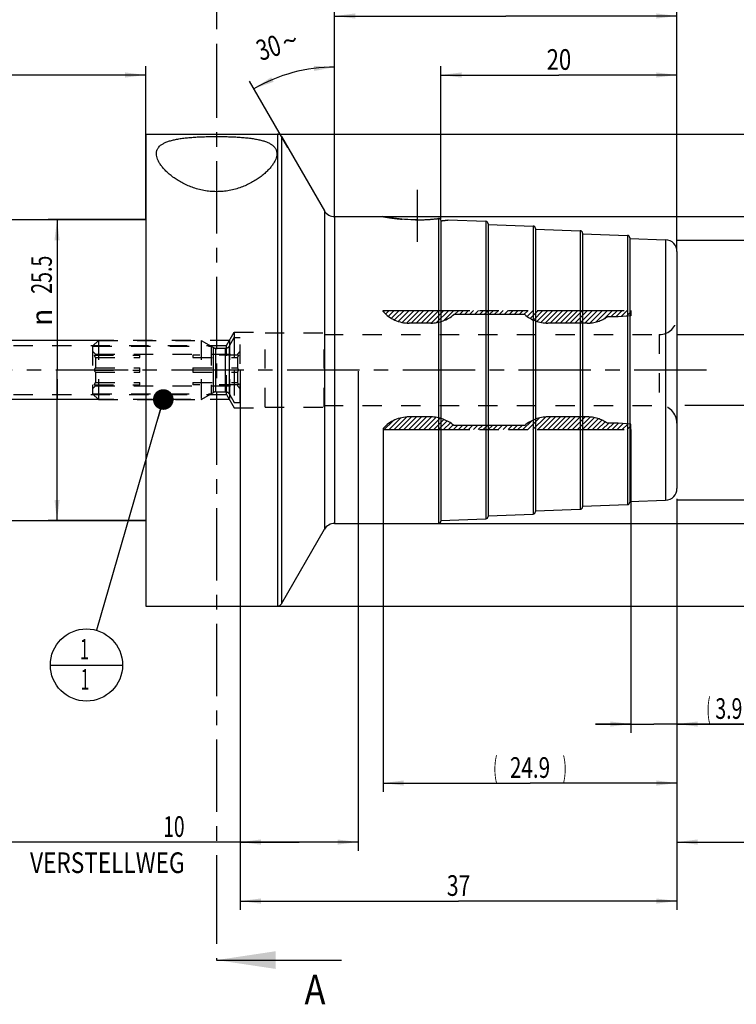
# Model space of a CAD drawing. Units: millimetres. Extents: x 0 to 594, y 0 to 420.
# Drawn here: x 276 to 398, y 112 to 279 of the extents above; entities that cross this region are included whole.
import ezdxf
from ezdxf.enums import TextEntityAlignment as Align

# ---------------------------------------------------------------- set-up
doc = ezdxf.new("R2010")
doc.units = ezdxf.units.MM
doc.header["$LTSCALE"] = 32.67
for name, pattern in [('CENTER', [0.6, 0.375, -0.075, 0.075, -0.075]), ('HIDDEN', [0.2, 0.1, -0.1]), ('PHANTOM', [0.8, 0.45, -0.05, 0.1, -0.05, 0.1, -0.05])]:
    doc.linetypes.add(name, pattern=pattern)
doc.layers.get('0').update_dxf_attribs({"linetype": 'CONTINUOUS'})
for name, color, linetype in [('30250998_AXIS', 7, 'CONTINUOUS'), ('30252539_HP_CL', 7, 'CONTINUOUS'), ('30252539_HP_HL', 7, 'CONTINUOUS'), ('30339289_HL', 7, 'CONTINUOUS'), ('30526630_AXIS', 7, 'CONTINUOUS'), ('30526630_CL', 7, 'CONTINUOUS'), ('30526630_HL', 7, 'CONTINUOUS'), ('388753-000-00-ED1_CL', 7, 'CONTINUOUS'), ('388753-000-00-ED1_HATCH', 7, 'CONTINUOUS'), ('COLLECTION02', 7, 'CONTINUOUS'), ('HLP_AZ', 7, 'CONTINUOUS')]:
    doc.layers.add(name, color=color, linetype=linetype)
doc.styles.get("Standard").update_dxf_attribs({"font": 'TXT.SHX', "width": 0.7})
doc.styles.add('TEXTSTYLE_3', font='gdt', dxfattribs={"width": 0.7})
doc.dimstyles.new('DIMSTYLE_1', dxfattribs={"dimtxt": 3.5, "dimasz": 3.5, "dimexe": 0.18, "dimexo": 0.0625, "dimgap": 0.09, "dimtad": 1, "dimdec": 3, "dimlfac": 0.5, "dimdsep": 46, "dimtxsty": 'STANDARD', "dimblk": '_FILLED', "dimblk1": '_FILLED', "dimblk2": '_FILLED', "dimcen": 0.09, "dimclrt": 2, "dimadec": 0, "dimazin": 0, "dimtp": 0.15, "dimtm": 0.15, "dimtfac": 1, "dimtdec": 3, "dimtofl": 0, "dimtmove": 0, "dimatfit": 3, "dimldrblk": '_FILLED', "dimfxl": 1, "dimtolj": 1, "dimarcsym": 0})
doc.dimstyles.new('DIMSTYLE_2', dxfattribs={"dimtxt": 3.5, "dimasz": 3.5, "dimexe": 0.18, "dimexo": 0.0625, "dimgap": 0.09, "dimtad": 1, "dimdec": 3, "dimlfac": 0.5, "dimdsep": 46, "dimtxsty": 'STANDARD', "dimblk": '_FILLED', "dimblk1": '_FILLED', "dimblk2": '_FILLED', "dimcen": 0.09, "dimclrt": 2, "dimadec": 0, "dimazin": 0, "dimtp": 0.1, "dimtm": 0.1, "dimtfac": 1, "dimtdec": 3, "dimtofl": 0, "dimtmove": 0, "dimatfit": 3, "dimldrblk": '_FILLED', "dimfxl": 1, "dimtolj": 1, "dimarcsym": 0})
doc.dimstyles.new('DIMSTYLE_3', dxfattribs={"dimtxt": 3.5, "dimasz": 3.5, "dimexe": 0.18, "dimexo": 0.0625, "dimgap": 0.09, "dimtad": 1, "dimdec": 3, "dimlfac": 0.5, "dimdsep": 46, "dimtxsty": 'STANDARD', "dimblk": '_FILLED', "dimblk1": '_FILLED', "dimblk2": '_FILLED', "dimcen": 0.09, "dimclrt": 2, "dimadec": 0, "dimazin": 0, "dimtp": 0.05, "dimtm": 0.05, "dimtfac": 1, "dimtdec": 3, "dimtofl": 0, "dimtmove": 0, "dimatfit": 3, "dimldrblk": '_FILLED', "dimfxl": 1, "dimtolj": 1, "dimarcsym": 0})
doc.dimstyles.new('DIMSTYLE_4', dxfattribs={"dimtxt": 3.5, "dimasz": 3.5, "dimexe": 0.18, "dimexo": 0.0625, "dimgap": 0.09, "dimtad": 1, "dimdec": 3, "dimlfac": 0.5, "dimdsep": 46, "dimtxsty": 'STANDARD', "dimblk": '_FILLED', "dimblk1": '_FILLED', "dimblk2": '_FILLED', "dimcen": 0.09, "dimclrt": 2, "dimadec": 0, "dimazin": 0, "dimtp": 0.5, "dimtm": 0.5, "dimtfac": 1, "dimtdec": 3, "dimtofl": 0, "dimtmove": 0, "dimatfit": 3, "dimldrblk": '_FILLED', "dimfxl": 1, "dimtolj": 1, "dimarcsym": 0})
doc.dimstyles.get("Standard").update_dxf_attribs({"dimtxt": 3.5, "dimasz": 3.5, "dimexe": 0.18, "dimexo": 0.0625, "dimgap": 0.09, "dimtad": 1, "dimdec": 3, "dimdsep": 46, "dimtxsty": 'STANDARD', "dimblk": '_FILLED', "dimblk1": '_FILLED', "dimblk2": '_FILLED', "dimcen": 0.09, "dimclrt": 2, "dimadec": 0, "dimazin": 0, "dimtol": 1, "dimtp": 0.005, "dimtm": 0.005, "dimtfac": 1, "dimtdec": 3, "dimtofl": 0, "dimtmove": 0, "dimatfit": 3, "dimldrblk": '_FILLED', "dimfxl": 1, "dimtolj": 1, "dimarcsym": 0})

# ---------------------------------------------------------------- blocks, each defined once
blk = doc.blocks.new('_FILLED')
at = {"color": 0, "linetype": 'BYBLOCK'}
blk.add_solid([(0, 0), (-1, 0.125), (-1, -0.125)], dxfattribs=at)
blk = doc.blocks.new('*D0')
at = {"color": 3, "linetype": 'CONTINUOUS'}
for p, q in [((313.45, 219.13), (313.45, 127.63)), ((387.45, 195.21), (387.45, 127.63)), ((313.45, 129.13), (350.45, 129.13)), ((387.45, 129.13), (350.45, 129.13))]:
    blk.add_line(p, q, dxfattribs=at)
at = {"color": 3, "linetype": 'CONTINUOUS', "xscale": 3.5, "yscale": 3.5, "zscale": 3.5, "rotation": 180}
blk.add_blockref('_FILLED', (313.45, 129.13), dxfattribs=at)
at = {"color": 3, "linetype": 'CONTINUOUS', "xscale": 3.5, "yscale": 3.5, "zscale": 3.5}
blk.add_blockref('_FILLED', (387.45, 129.13), dxfattribs=at)
at = {"color": 2, "linetype": 'CONTINUOUS', "width": 0.75}
blk.add_text('37', height=3.5, dxfattribs=at).set_placement((350.45, 130.01), align=Align.CENTER)
blk = doc.blocks.new('*D1')
at = {"color": 3, "linetype": 'CONTINUOUS'}
for p, q in [((313.45, 219.13), (313.45, 137.63)), ((333.45, 218.96), (333.45, 137.63)), ((323.45, 139.13), (273.1, 139.13)), ((313.45, 139.13), (323.45, 139.13)), ((333.45, 139.13), (323.45, 139.13))]:
    blk.add_line(p, q, dxfattribs=at)
at = {"color": 3, "linetype": 'CONTINUOUS', "xscale": 3.5, "yscale": 3.5, "zscale": 3.5, "rotation": 180}
blk.add_blockref('_FILLED', (313.45, 139.13), dxfattribs=at)
at = {"color": 3, "linetype": 'CONTINUOUS', "xscale": 3.5, "yscale": 3.5, "zscale": 3.5}
blk.add_blockref('_FILLED', (333.45, 139.13), dxfattribs=at)
at = {"color": 2, "linetype": 'CONTINUOUS'}
for s, width, p in [('10', 0.678571, (304.02, 140.01)), ('VERSTELLWEG', 0.80303, (304.02, 133.88))]:
    blk.add_text(s, height=3.5, dxfattribs=dict(at, width=width)).set_placement(p, align=Align.RIGHT)
blk = doc.blocks.new('*D2')
at = {"color": 3, "linetype": 'CONTINUOUS'}
for p, q in [((379.65, 209.03), (379.65, 157.63)), ((387.45, 195.34), (387.45, 157.63)), ((379.65, 159.13), (373.65, 159.13)), ((373.65, 159.13), (383.55, 159.13)), ((402.7, 159.13), (383.55, 159.13)), ((387.45, 159.13), (402.7, 159.13))]:
    blk.add_line(p, q, dxfattribs=at)
at = {"color": 3, "linetype": 'CONTINUOUS', "xscale": 3.5, "yscale": 3.5, "zscale": 3.5}
blk.add_blockref('_FILLED', (379.65, 159.13), dxfattribs=at)
at = {"color": 3, "linetype": 'CONTINUOUS', "xscale": 3.5, "yscale": 3.5, "zscale": 3.5, "rotation": 180}
blk.add_blockref('_FILLED', (387.45, 159.13), dxfattribs=at)
at = {"color": 2, "linetype": 'CONTINUOUS'}
for s, width, p in [('(', 0.428571, (392.45, 160.01)), ('3.9', 0.690476, (393.95, 160.01)), (')', 0.428571, (401.2, 160.01))]:
    blk.add_text(s, height=3.5, dxfattribs=dict(at, width=width)).set_placement(p)
blk = doc.blocks.new('*D3')
at = {"color": 3, "linetype": 'CONTINUOUS'}
for p, q in [((337.65, 209.03), (337.65, 147.63)), ((387.45, 195.14), (387.45, 147.63)), ((337.65, 149.13), (362.55, 149.13)), ((387.45, 149.13), (362.55, 149.13))]:
    blk.add_line(p, q, dxfattribs=at)
at = {"color": 3, "linetype": 'CONTINUOUS', "xscale": 3.5, "yscale": 3.5, "zscale": 3.5, "rotation": 180}
blk.add_blockref('_FILLED', (337.65, 149.13), dxfattribs=at)
at = {"color": 3, "linetype": 'CONTINUOUS', "xscale": 3.5, "yscale": 3.5, "zscale": 3.5}
blk.add_blockref('_FILLED', (387.45, 149.13), dxfattribs=at)
at = {"color": 2, "linetype": 'CONTINUOUS'}
for s, width, p in [('(', 0.428571, (356.68, 150.01)), ('24.9', 0.732143, (362.55, 150.01)), (')', 0.428571, (368.43, 150.01))]:
    blk.add_text(s, height=3.5, dxfattribs=dict(at, width=width)).set_placement(p, align=Align.CENTER)
blk = doc.blocks.new('*D4')
at = {"color": 3, "linetype": 'CONTINUOUS'}
for p, q in [((467.45, 213.13), (467.45, 137.63)), ((387.45, 197.28), (387.45, 137.63)), ((387.45, 139.13), (427.45, 139.13)), ((467.45, 139.13), (427.45, 139.13))]:
    blk.add_line(p, q, dxfattribs=at)
at = {"color": 3, "linetype": 'CONTINUOUS', "xscale": 3.5, "yscale": 3.5, "zscale": 3.5, "rotation": 180}
blk.add_blockref('_FILLED', (387.45, 139.13), dxfattribs=at)
at = {"color": 3, "linetype": 'CONTINUOUS', "xscale": 3.5, "yscale": 3.5, "zscale": 3.5}
blk.add_blockref('_FILLED', (467.45, 139.13), dxfattribs=at)
at = {"color": 2, "linetype": 'CONTINUOUS'}
for s, width, p in [('2.5', 0.690476, (416.2, 140.01)), ('d1', 0.642857, (422.08, 140.01)), ('-50max.', 0.734694, (433.33, 140.01))]:
    blk.add_text(s, height=3.5, dxfattribs=dict(at, width=width)).set_placement(p, align=Align.CENTER)
blk = doc.blocks.new('*D6')
at = {"color": 3, "linetype": 'CONTINUOUS'}
for p, q in [((297.45, 244.63), (280.92, 244.63)), ((282.42, 244.63), (282.42, 219.13)), ((282.42, 193.63), (282.42, 219.13)), ((297.45, 193.63), (280.92, 193.63))]:
    blk.add_line(p, q, dxfattribs=at)
at = {"color": 3, "linetype": 'CONTINUOUS', "xscale": 3.5, "yscale": 3.5, "zscale": 3.5}
for p, rotation in [((282.42, 244.63), 90), ((282.42, 193.63), 270)]:
    blk.add_blockref('_FILLED', p, dxfattribs=dict(at, rotation=rotation))
at = {"color": 2, "linetype": 'CONTINUOUS', "width": 0.696429}
blk.add_text('25.5', height=3.5, rotation=90, dxfattribs=at).set_placement((281.54, 235.28), align=Align.CENTER)
at = {"color": 2, "linetype": 'CONTINUOUS', "style": 'TEXTSTYLE_3'}
blk.add_text('n', height=3.5, rotation=90, dxfattribs=at).set_placement((281.54, 228.07), align=Align.CENTER)
blk = doc.blocks.new('*D7')
at = {"color": 3, "linetype": 'CONTINUOUS'}
for p, q in [((227.45, 244.63), (227.45, 270.63)), ((297.45, 244.63), (297.45, 270.63)), ((227.45, 269.13), (262.45, 269.13)), ((297.45, 269.13), (262.45, 269.13))]:
    blk.add_line(p, q, dxfattribs=at)
at = {"color": 3, "linetype": 'CONTINUOUS', "xscale": 3.5, "yscale": 3.5, "zscale": 3.5, "rotation": 180}
blk.add_blockref('_FILLED', (227.45, 269.13), dxfattribs=at)
at = {"color": 3, "linetype": 'CONTINUOUS', "xscale": 3.5, "yscale": 3.5, "zscale": 3.5}
blk.add_blockref('_FILLED', (297.45, 269.13), dxfattribs=at)
at = {"color": 2, "linetype": 'CONTINUOUS', "width": 0.714286}
blk.add_text('35', height=3.5, dxfattribs=at).set_placement((262.45, 270.01), align=Align.CENTER)
blk = doc.blocks.new('*D8')
at = {"color": 3, "linetype": 'CONTINUOUS'}
for p, q in [((227.45, 219.13), (227.45, 300.63)), ((387.45, 243.25), (387.45, 300.63)), ((227.45, 299.13), (307.45, 299.13)), ((387.45, 299.13), (307.45, 299.13))]:
    blk.add_line(p, q, dxfattribs=at)
at = {"color": 3, "linetype": 'CONTINUOUS', "xscale": 3.5, "yscale": 3.5, "zscale": 3.5, "rotation": 180}
blk.add_blockref('_FILLED', (227.45, 299.13), dxfattribs=at)
at = {"color": 3, "linetype": 'CONTINUOUS', "xscale": 3.5, "yscale": 3.5, "zscale": 3.5}
blk.add_blockref('_FILLED', (387.45, 299.13), dxfattribs=at)
at = {"color": 2, "linetype": 'CONTINUOUS', "width": 0.785714}
blk.add_text('80', height=3.5, dxfattribs=at).set_placement((301.06, 300.01), align=Align.CENTER)
blk = doc.blocks.new('*D9')
at = {"color": 3, "linetype": 'CONTINUOUS'}
for p, q in [((347.45, 244.73), (347.45, 270.63)), ((387.45, 239.2), (387.45, 270.63)), ((347.45, 269.13), (367.45, 269.13)), ((387.45, 269.13), (367.45, 269.13))]:
    blk.add_line(p, q, dxfattribs=at)
at = {"color": 3, "linetype": 'CONTINUOUS', "xscale": 3.5, "yscale": 3.5, "zscale": 3.5, "rotation": 180}
blk.add_blockref('_FILLED', (347.45, 269.13), dxfattribs=at)
at = {"color": 3, "linetype": 'CONTINUOUS', "xscale": 3.5, "yscale": 3.5, "zscale": 3.5}
blk.add_blockref('_FILLED', (387.45, 269.13), dxfattribs=at)
at = {"color": 2, "linetype": 'CONTINUOUS', "width": 0.785714}
blk.add_text('20', height=3.5, dxfattribs=at).set_placement((367.45, 270.01), align=Align.CENTER)
blk = doc.blocks.new('*D10')
at = {"color": 3, "linetype": 'CONTINUOUS'}
for p, q in [((387.45, 241.13), (488.95, 241.13)), ((487.45, 241.13), (487.45, 219.13)), ((487.45, 197.13), (487.45, 219.13)), ((387.45, 197.13), (488.95, 197.13))]:
    blk.add_line(p, q, dxfattribs=at)
at = {"color": 3, "linetype": 'CONTINUOUS', "xscale": 3.5, "yscale": 3.5, "zscale": 3.5}
for p, rotation in [((487.45, 241.13), 90), ((487.45, 197.13), 270)]:
    blk.add_blockref('_FILLED', p, dxfattribs=dict(at, rotation=rotation))
at = {"color": 2, "linetype": 'CONTINUOUS', "width": 0.785714}
blk.add_text('22', height=3.5, rotation=90, dxfattribs=at).set_placement((486.58, 221.46), align=Align.CENTER)
at = {"color": 2, "linetype": 'CONTINUOUS', "style": 'TEXTSTYLE_3'}
blk.add_text('n', height=3.5, rotation=90, dxfattribs=at).set_placement((486.58, 216.38), align=Align.CENTER)
blk = doc.blocks.new('*D11')
at = {"color": 3, "linetype": 'CONTINUOUS'}
for p, q in [((329.45, 245.2), (329.45, 271.97)), ((321.54, 256.84), (315.03, 268.11))]:
    blk.add_line(p, q, dxfattribs=at)
for start, end in [(90, 105), (105, 120)]:
    blk.add_arc((329.45, 243.13), 27.34, start, end, dxfattribs=at)
for points in [[(325.99, 269.81), (329.45, 270.47), (325.93, 270.69)], [(318.72, 268.76), (315.78, 266.81), (319.11, 267.97)]]:
    blk.add_solid(points, dxfattribs=at)
at = {"color": 2, "linetype": 'CONTINUOUS', "width": 0.75}
blk.add_text('30', height=3.5, rotation=18.0292, dxfattribs=at).set_placement((318.8, 272.1), align=Align.CENTER)
at = {"color": 2, "linetype": 'CONTINUOUS', "style": 'TEXTSTYLE_3'}
blk.add_text('~', height=3.5, rotation=18.0292, dxfattribs=at).set_placement((322.4, 273.27), align=Align.CENTER)
blk = doc.blocks.new('*D12')
at = {"color": 3, "linetype": 'CONTINUOUS'}
for p, q in [((337.85, 245.13), (498.95, 245.13)), ((497.45, 245.13), (497.45, 219.13)), ((497.45, 193.13), (497.45, 219.13)), ((329.45, 193.13), (498.95, 193.13))]:
    blk.add_line(p, q, dxfattribs=at)
at = {"color": 3, "linetype": 'CONTINUOUS', "xscale": 3.5, "yscale": 3.5, "zscale": 3.5}
for p, rotation in [((497.45, 245.13), 90), ((497.45, 193.13), 270)]:
    blk.add_blockref('_FILLED', p, dxfattribs=dict(at, rotation=rotation))
at = {"color": 2, "linetype": 'CONTINUOUS', "width": 0.785714}
blk.add_text('26', height=3.5, rotation=90, dxfattribs=at).set_placement((496.58, 221.46), align=Align.CENTER)
at = {"color": 2, "linetype": 'CONTINUOUS', "style": 'TEXTSTYLE_3'}
blk.add_text('n', height=3.5, rotation=90, dxfattribs=at).set_placement((496.58, 216.38), align=Align.CENTER)
blk = doc.blocks.new('*D13')
at = {"color": 3, "linetype": 'CONTINUOUS'}
for p, q in [((319.9, 259.13), (508.95, 259.13)), ((507.45, 259.13), (507.45, 219.13)), ((507.45, 179.13), (507.45, 219.13)), ((319.75, 179.13), (508.95, 179.13))]:
    blk.add_line(p, q, dxfattribs=at)
at = {"color": 3, "linetype": 'CONTINUOUS', "xscale": 3.5, "yscale": 3.5, "zscale": 3.5}
for p, rotation in [((507.45, 259.13), 90), ((507.45, 179.13), 270)]:
    blk.add_blockref('_FILLED', p, dxfattribs=dict(at, rotation=rotation))
at = {"color": 2, "linetype": 'CONTINUOUS', "width": 0.785714}
blk.add_text('40', height=3.5, rotation=90, dxfattribs=at).set_placement((506.58, 221.46), align=Align.CENTER)
at = {"color": 2, "linetype": 'CONTINUOUS', "style": 'TEXTSTYLE_3'}
blk.add_text('n', height=3.5, rotation=90, dxfattribs=at).set_placement((506.58, 216.38), align=Align.CENTER)
blk = doc.blocks.new('*D14')
at = {"color": 3, "linetype": 'CONTINUOUS'}
for p, q in [((329.45, 245.13), (329.45, 280.63)), ((387.45, 245.13), (387.45, 280.63)), ((329.45, 279.13), (358.45, 279.13)), ((387.45, 279.13), (358.45, 279.13))]:
    blk.add_line(p, q, dxfattribs=at)
at = {"color": 3, "linetype": 'CONTINUOUS', "xscale": 3.5, "yscale": 3.5, "zscale": 3.5, "rotation": 180}
blk.add_blockref('_FILLED', (329.45, 279.13), dxfattribs=at)
at = {"color": 3, "linetype": 'CONTINUOUS', "xscale": 3.5, "yscale": 3.5, "zscale": 3.5}
blk.add_blockref('_FILLED', (387.45, 279.13), dxfattribs=at)
at = {"color": 2, "linetype": 'CONTINUOUS', "width": 0.785714}
blk.add_text('29', height=3.5, dxfattribs=at).set_placement((358.45, 280.01), align=Align.CENTER)
blk = doc.blocks.new('*D15')
at = {"color": 3, "linetype": 'CONTINUOUS'}
for p, q in [((185.65, 224.13), (185.65, 230.13)), ((185.65, 230.13), (185.65, 219.13)), ((289.7, 224.13), (184.15, 224.13)), ((185.65, 208.13), (185.65, 219.13)), ((289.63, 214.13), (184.15, 214.13)), ((185.65, 214.13), (185.65, 208.13))]:
    blk.add_line(p, q, dxfattribs=at)
at = {"color": 3, "linetype": 'CONTINUOUS', "xscale": 3.5, "yscale": 3.5, "zscale": 3.5}
for p, rotation in [((185.65, 224.13), 270), ((185.65, 214.13), 90)]:
    blk.add_blockref('_FILLED', p, dxfattribs=dict(at, rotation=rotation))
at = {"color": 2, "linetype": 'CONTINUOUS'}
for s, width, p in [('5', 0.714286, (184.78, 220.63)), ('M', 0.857143, (184.78, 217.88))]:
    blk.add_text(s, height=3.5, rotation=90, dxfattribs=dict(at, width=width)).set_placement(p, align=Align.CENTER)
blk = doc.blocks.new('BOMBALLOON_BL7', base_point=(287.4, 169.13))
at = {"layer": '388753-000-00-ED1_CL', "color": 3, "linetype": 'CONTINUOUS'}
blk.add_line((281.28, 169.13), (293.53, 169.13), dxfattribs=at)
blk.add_circle((287.4, 169.13), 6.12, dxfattribs=at)
at = {"layer": '388753-000-00-ED1_CL', "color": 2, "linetype": 'CONTINUOUS', "width": 0.571429}
for p in [(286.3, 170.07), (286.4, 164.96)]:
    blk.add_text('1', height=3.5, dxfattribs=at).set_placement(p)
blk = doc.blocks.new('HATCHING_BL2', base_point=(320.9, 204.18))
at = {"layer": '388753-000-00-ED1_HATCH', "color": 7, "linetype": 'CENTER'}
for p, q in [((309.45, 289.13), (309.45, 274.13)), ((309.45, 134.13), (309.45, 119.13))]:
    blk.add_line(p, q, dxfattribs=at)
at = {"layer": '388753-000-00-ED1_HATCH', "color": 9, "linetype": 'CENTER'}
blk.add_line((309.45, 274.13), (309.45, 134.13), dxfattribs=at)
at = {"layer": '388753-000-00-ED1_HATCH', "color": 7, "linetype": 'CONTINUOUS'}
blk.add_line((309.45, 119.13), (330.6, 119.13), dxfattribs=at)
blk.add_solid([(309.45, 119.13), (319.45, 120.63), (319.45, 117.63)], dxfattribs=at)
at = {"layer": '388753-000-00-ED1_HATCH', "color": 7, "linetype": 'CONTINUOUS', "width": 0.857143}
blk.add_text('A', height=5, dxfattribs=at).set_placement((324.35, 111.63))

msp = doc.modelspace()

# ---------------------------------------------------------------- linework, layer by layer
at = {"layer": '30250998_AXIS', "color": 3, "linetype": 'CENTER'}
msp.add_line((392.4523, 219.1314), (190.6523, 219.1314), dxfattribs=at)
at = {"layer": '30252539_HP_CL', "color": 9, "linetype": 'CONTINUOUS'}
for p, q in [((308.9183, 215.3242), (308.9183, 222.9385)), ((309.3183, 215.4314), (309.3183, 222.8314)), ((310.9511, 215.4314), (310.9511, 222.8314)), ((311.644, 215.0314), (311.644, 223.2314))]:
    msp.add_line(p, q, dxfattribs=at)
at = {"layer": '30252539_HP_HL', "color": 6, "linetype": 'HIDDEN'}
for p, q in [((288.4523, 223.1514), (289.4323, 224.1314)), ((289.4323, 224.1314), (289.4323, 214.1314)), ((289.4323, 224.1314), (306.8523, 224.1314)), ((306.8523, 224.1314), (306.8523, 214.1314)), ((306.8523, 224.1314), (308.9183, 222.9385)), ((311.644, 223.2314), (312.4523, 224.6314)), ((312.4523, 224.6314), (312.4523, 213.6314)), ((312.4523, 224.6314), (313.4523, 224.6314)), ((313.4523, 213.6314), (313.4523, 224.6313)), ((288.4523, 223.1514), (288.4523, 215.1114)), ((288.4523, 223.1514), (308.5497, 223.1514)), ((288.4523, 222.3014), (288.9223, 221.8314)), ((308.5497, 223.1514), (308.5497, 215.1114)), ((309.3183, 222.8314), (310.9511, 222.8314)), ((313.4523, 222.3014), (312.9823, 221.8314)), ((288.7355, 221.6314), (296.4523, 221.6314)), ((288.9223, 221.8314), (288.9223, 221.6314)), ((288.9223, 221.8314), (312.9823, 221.8314)), ((288.9223, 221.2645), (288.9223, 219.4982)), ((288.9223, 221.2645), (296.4523, 221.2645)), ((296.4523, 221.2645), (296.4523, 221.6314)), ((305.4523, 221.6314), (305.4523, 221.2645)), ((313.169, 221.6314), (305.4523, 221.6314)), ((305.4523, 221.2645), (312.9823, 221.2645)), ((312.9823, 221.8314), (312.9823, 221.6314)), ((312.9823, 221.2645), (312.9823, 219.4982)), ((288.7355, 219.1314), (296.4523, 219.1314)), ((288.9223, 219.4982), (296.4523, 219.4982)), ((288.9223, 218.7645), (288.9223, 216.9982)), ((288.9223, 218.7645), (296.4523, 218.7645)), ((296.4523, 218.7645), (296.4523, 219.4982)), ((305.4523, 219.4982), (305.4523, 218.7645)), ((305.4523, 219.4982), (312.9823, 219.4982)), ((313.169, 219.1314), (305.4523, 219.1314)), ((305.4523, 218.7645), (312.9823, 218.7645)), ((312.9823, 218.7645), (312.9823, 216.9982)), ((288.9223, 216.9982), (296.4523, 216.9982)), ((296.4523, 216.6314), (296.4523, 216.9982)), ((305.4523, 216.9982), (305.4523, 216.6314)), ((305.4523, 216.9982), (312.9823, 216.9982)), ((288.4523, 215.9614), (288.9223, 216.4314)), ((288.7355, 216.6314), (296.4523, 216.6314)), ((288.9223, 216.6314), (288.9223, 216.4314)), ((288.9223, 216.4314), (312.9823, 216.4314)), ((313.169, 216.6314), (305.4523, 216.6314)), ((306.8523, 214.1314), (308.9183, 215.3242)), ((309.3183, 215.4314), (310.9511, 215.4314)), ((312.9823, 216.6314), (312.9823, 216.4314)), ((313.4523, 215.9614), (312.9823, 216.4314)), ((288.4523, 215.1114), (289.4323, 214.1314)), ((288.4523, 215.1114), (308.5497, 215.1114)), ((289.4323, 214.1314), (306.8523, 214.1314)), ((311.644, 215.0314), (312.4523, 213.6314)), ((312.4523, 213.6314), (313.4523, 213.6314))]:
    msp.add_line(p, q, dxfattribs=at)
for centre, start, end in [((309.3183, 223.6314), 240, 270), ((310.9511, 223.6314), 270, 330), ((309.3183, 214.6314), 90, 120), ((310.9511, 214.6314), 30, 90)]:
    msp.add_arc(centre, 0.8, start, end, dxfattribs=at)
for points, knots in [([(288.9223, 221.2645), (288.9086, 221.2959), (288.8516, 221.4207), (288.787, 221.5421), (288.7355, 221.6314)], [0, 0, 0, 0, 0.24890234, 1, 1, 1, 1]), ([(313.169, 221.6314), (313.1518, 221.6015), (313.0845, 221.4819), (313.0233, 221.3588), (312.9823, 221.2645)], [0, 0, 0, 0, 0.25114559, 1, 1, 1, 1]), ([(288.7355, 219.1314), (288.7527, 219.1612), (288.82, 219.2809), (288.8812, 219.404), (288.9223, 219.4982)], [0, 0, 0, 0, 0.2511456, 1, 1, 1, 1]), ([(288.9223, 218.7645), (288.9086, 218.7959), (288.8516, 218.9207), (288.787, 219.0421), (288.7355, 219.1314)], [0, 0, 0, 0, 0.24890233, 1, 1, 1, 1]), ([(312.9823, 219.4982), (312.9959, 219.4669), (313.0529, 219.342), (313.1175, 219.2206), (313.169, 219.1314)], [0, 0, 0, 0, 0.24890233, 1, 1, 1, 1]), ([(313.169, 219.1314), (313.1518, 219.1015), (313.0845, 218.9819), (313.0233, 218.8588), (312.9823, 218.7645)], [0, 0, 0, 0, 0.2511456, 1, 1, 1, 1]), ([(288.7355, 216.6314), (288.7527, 216.6612), (288.82, 216.7809), (288.8812, 216.904), (288.9223, 216.9982)], [0, 0, 0, 0, 0.25114559, 1, 1, 1, 1]), ([(312.9823, 216.9982), (312.9959, 216.9669), (313.0529, 216.842), (313.1175, 216.7206), (313.169, 216.6314)], [0, 0, 0, 0, 0.24890234, 1, 1, 1, 1])]:
    msp.add_open_spline(points, degree=3, knots=knots, dxfattribs=at)
at = {"layer": '30339289_HL', "color": 6, "linetype": 'HIDDEN'}
for p, q in [((337.6604, 229.0231), (337.8666, 229.2294)), ((338.0857, 228.6085), (338.7066, 229.2294)), ((338.5506, 228.2333), (339.5467, 229.2294)), ((339.056, 227.8987), (340.3867, 229.2294)), ((339.6133, 227.6159), (341.2268, 229.2294)), ((340.2176, 227.3802), (342.0668, 229.2294)), ((340.8832, 227.2057), (342.9068, 229.2294)), ((341.6171, 227.0996), (343.7469, 229.2294)), ((342.4389, 227.0814), (344.5869, 229.2294)), ((343.279, 227.0814), (345.427, 229.2294)), ((344.119, 227.0814), (346.267, 229.2294)), ((344.9591, 227.0814), (347.1071, 229.2294)), ((345.8012, 227.0835), (347.9471, 229.2294)), ((346.7234, 227.1657), (348.7871, 229.2294)), ((347.872, 227.4742), (349.6272, 229.2294)), ((349.7692, 228.5314), (350.4672, 229.2294)), ((350.6093, 228.5314), (351.3073, 229.2294)), ((351.4493, 228.5314), (352.1473, 229.2294)), ((352.2894, 228.5314), (352.9874, 229.2294)), ((353.1294, 228.5314), (353.8274, 229.2294)), ((353.9694, 228.5314), (354.6674, 229.2294)), ((354.8095, 228.5314), (355.5075, 229.2294)), ((355.6495, 228.5314), (356.3475, 229.2294)), ((356.4896, 228.5314), (357.1876, 229.2294)), ((357.3296, 228.5314), (358.0276, 229.2294)), ((358.1697, 228.5314), (358.8677, 229.2294)), ((359.0097, 228.5314), (359.7077, 229.2294)), ((359.8497, 228.5314), (360.5477, 229.2294)), ((360.6898, 228.5314), (361.3878, 229.2294)), ((361.5298, 228.5314), (362.2278, 229.2294)), ((362.0553, 228.2168), (363.0679, 229.2294)), ((362.5662, 227.8877), (363.9079, 229.2294)), ((363.121, 227.6024), (364.748, 229.2294)), ((363.7305, 227.3719), (365.588, 229.2294)), ((364.3973, 227.1986), (366.428, 229.2294)), ((365.1355, 227.0967), (367.2681, 229.2294)), ((365.9601, 227.0814), (368.1081, 229.2294)), ((366.8002, 227.0814), (368.9482, 229.2294)), ((367.6402, 227.0814), (369.7882, 229.2294)), ((368.4803, 227.0814), (370.6283, 229.2294)), ((369.3203, 227.0814), (371.4683, 229.2294)), ((370.1603, 227.0814), (372.3083, 229.2294)), ((371.0004, 227.0814), (373.1484, 229.2294)), ((371.8404, 227.0814), (373.9884, 229.2294)), ((372.6974, 227.0983), (374.8285, 229.2294)), ((373.6983, 227.2592), (375.6685, 229.2294)), ((375.0516, 227.7724), (376.5086, 229.2294)), ((376.2506, 228.1314), (377.3486, 229.2294)), ((377.0906, 228.1314), (378.1886, 229.2294)), ((377.9771, 228.1778), (379.0287, 229.2294)), ((378.902, 228.2626), (379.6523, 229.0129)), ((317.6523, 212.8314), (317.6523, 225.4314)), ((317.6523, 225.4314), (327.6523, 225.4314)), ((327.6523, 212.8314), (327.6523, 225.4314)), ((327.6523, 225.1314), (384.4523, 225.1314)), ((384.4523, 225.1314), (384.4523, 213.1314)), ((317.6523, 212.8314), (327.6523, 212.8314)), ((327.6523, 213.1314), (384.4523, 213.1314)), ((337.8316, 209.0334), (339.2841, 210.4858)), ((338.6717, 209.0334), (340.6421, 211.0039)), ((339.5117, 209.0334), (341.6433, 211.1649)), ((340.3517, 209.0334), (342.4997, 211.1814)), ((341.1918, 209.0334), (343.3398, 211.1814)), ((342.0318, 209.0334), (344.1798, 211.1814)), ((342.8719, 209.0334), (345.0199, 211.1814)), ((343.7119, 209.0334), (345.8558, 211.1773)), ((344.552, 209.0334), (346.6321, 211.1135)), ((345.392, 209.0334), (347.3245, 210.9658)), ((346.232, 209.0334), (347.9536, 210.755)), ((347.0721, 209.0334), (348.5299, 210.4912)), ((361.3528, 209.0334), (362.8464, 210.5269)), ((362.1929, 209.0334), (364.1747, 211.0152)), ((363.0329, 209.0334), (365.1668, 211.1673)), ((363.8729, 209.0334), (366.0209, 211.1814)), ((364.713, 209.0334), (366.861, 211.1814)), ((365.553, 209.0334), (367.701, 211.1814)), ((366.3931, 209.0334), (368.5411, 211.1814)), ((367.2331, 209.0334), (369.3811, 211.1814)), ((368.0732, 209.0334), (370.2212, 211.1814)), ((368.9132, 209.0334), (371.0612, 211.1814)), ((369.7532, 209.0334), (371.9012, 211.1814)), ((370.5933, 209.0334), (372.7219, 211.162)), ((371.4333, 209.0334), (373.4602, 211.0602)), ((372.2734, 209.0334), (374.1226, 210.8826)), ((373.1134, 209.0334), (374.7278, 210.6477)), ((373.9535, 209.0334), (375.2835, 210.3635)), ((347.9121, 209.0334), (349.0571, 210.1783)), ((348.7522, 209.0334), (349.54, 209.8212)), ((349.5922, 209.0334), (350.2902, 209.7314)), ((350.4323, 209.0334), (351.1303, 209.7314)), ((351.2723, 209.0334), (351.9703, 209.7314)), ((352.1123, 209.0334), (352.8103, 209.7314)), ((352.9524, 209.0334), (353.6504, 209.7314)), ((353.7924, 209.0334), (354.4904, 209.7314)), ((354.6325, 209.0334), (355.3305, 209.7314)), ((355.4725, 209.0334), (356.1705, 209.7314)), ((356.3126, 209.0334), (357.0106, 209.7314)), ((357.1526, 209.0334), (357.8506, 209.7314)), ((357.9926, 209.0334), (358.6906, 209.7314)), ((358.8327, 209.0334), (359.5307, 209.7314)), ((359.6727, 209.0334), (360.3707, 209.7314)), ((360.5128, 209.0334), (361.2108, 209.7314)), ((374.7935, 209.0334), (375.8915, 210.1314)), ((375.6335, 209.0334), (376.7315, 210.1314)), ((376.4736, 209.0334), (377.5631, 210.1229)), ((377.3136, 209.0334), (378.3326, 210.0523)), ((378.1537, 209.0334), (379.1021, 209.9818)), ((378.9937, 209.0334), (379.6523, 209.6919))]:
    msp.add_line(p, q, dxfattribs=at)
for centre, start, end in [((384.4523, 228.1314), 270, 360), ((384.4523, 210.1314), 0, 90)]:
    msp.add_arc(centre, 3, start, end, dxfattribs=at)
at = {"layer": '30526630_AXIS', "color": 3, "linetype": 'CENTER'}
msp.add_line((343.4523, 249.6828), (343.4523, 240.853), dxfattribs=at)
at = {"layer": '30526630_CL', "color": 7, "linetype": 'CONTINUOUS'}
for p, q in [((297.4523, 259.1314), (297.4523, 179.1314)), ((297.4523, 259.1314), (319.7528, 259.1314)), ((320.4456, 258.7314), (327.7202, 246.1314)), ((267.3523, 244.6314), (297.4523, 244.6314)), ((329.4523, 245.1314), (337.6331, 245.1314)), ((347.4523, 244.5144), (347.4523, 193.5314)), ((348.7101, 244.5701), (355.0671, 244.334)), ((355.4523, 243.9343), (355.4523, 194.3285)), ((355.4523, 243.8197), (363.0671, 243.5369)), ((363.4523, 243.1372), (363.4523, 195.1255)), ((363.4523, 243.0226), (371.0671, 242.7398)), ((371.4523, 242.3401), (371.4523, 195.9226)), ((371.4523, 242.2255), (379.0671, 241.9428)), ((379.4523, 241.543), (379.4523, 196.7197)), ((379.4523, 241.4285), (385.5265, 241.2029)), ((387.4523, 239.2043), (387.4523, 199.0585)), ((379.4523, 196.8343), (385.5265, 197.0599)), ((363.4523, 195.2401), (371.0671, 195.5229)), ((371.4523, 196.0372), (379.0671, 196.32)), ((267.3523, 193.6314), (297.4523, 193.6314)), ((347.4523, 193.6459), (355.0671, 193.9287)), ((355.4523, 194.443), (363.0671, 194.7258)), ((320.4456, 179.5314), (327.7202, 192.1314)), ((329.4523, 193.1314), (347.0523, 193.1314)), ((297.4523, 179.1314), (319.7528, 179.1314))]:
    msp.add_line(p, q, dxfattribs=at)
at = {"layer": '30526630_CL', "color": 9, "linetype": 'CONTINUOUS'}
for p, q in [((319.7528, 259.1314), (319.7528, 179.1314)), ((320.4456, 258.7314), (320.4456, 179.5314)), ((327.7202, 246.1314), (327.7202, 192.1314)), ((329.4523, 245.1314), (329.4523, 193.1314)), ((347.0523, 244.7995), (347.0523, 193.1314)), ((355.0671, 244.334), (355.0671, 193.9287)), ((363.0671, 243.5369), (363.0671, 194.7258)), ((371.0671, 242.7398), (371.0671, 195.5229)), ((379.0671, 241.9428), (379.0671, 196.32)), ((385.5265, 241.2029), (385.5265, 197.0599))]:
    msp.add_line(p, q, dxfattribs=at)
at = {"layer": '30526630_CL', "color": 7, "linetype": 'CONTINUOUS'}
for centre, radius, start, end in [((319.7528, 258.3314), 0.8, 30, 90), ((329.4523, 247.1314), 2, 210, 270), ((343.4375, 275.8947), 31.3046, 270.027042, 276.630791), ((344.2139, 276.5639), 32.3082, 275.752548, 277.999526), ((355.0523, 243.9343), 0.4, 0, 87.873268), ((363.0523, 243.1372), 0.4, 0, 87.873268), ((371.0523, 242.3401), 0.4, 0, 87.873268), ((379.0523, 241.543), 0.4, 0, 87.873268), ((385.4523, 239.2043), 2, 0, 87.873268), ((385.4523, 199.0585), 2, 272.126732, 360), ((371.0523, 195.9226), 0.4, 272.126732, 360), ((379.0523, 196.7197), 0.4, 272.126732, 360), ((355.0523, 194.3285), 0.4, 272.126732, 360), ((363.0523, 195.1255), 0.4, 272.126732, 360), ((329.4523, 191.1314), 2, 90, 150), ((347.0523, 193.5314), 0.4, 270, 360), ((319.7528, 179.9314), 0.8, 270, 330)]:
    msp.add_arc(centre, radius, start, end, dxfattribs=at)
for points, knots in [([(299.2523, 255.792), (299.2523, 255.8594), (299.2592, 255.9932), (299.2921, 256.1901), (299.3476, 256.3803), (299.4261, 256.5633), (299.5276, 256.7388), (299.6972, 256.967), (299.9739, 257.2332), (300.3887, 257.5098), (300.8908, 257.7521), (301.477, 257.9614), (302.1429, 258.1397), (302.883, 258.2889), (303.6904, 258.4113), (304.5569, 258.5094), (305.474, 258.5856), (306.4321, 258.6421), (307.4214, 258.681), (308.4315, 258.7037), (309.4523, 258.7111), (310.473, 258.7037), (311.4831, 258.681), (312.4724, 258.6421), (313.4305, 258.5856), (314.3476, 258.5094), (315.2141, 258.4113), (316.0215, 258.2889), (316.7616, 258.1397), (317.4275, 257.9614), (318.0137, 257.7521), (318.5158, 257.5098), (318.9306, 257.2332), (319.2073, 256.967), (319.3769, 256.7388), (319.4784, 256.5633), (319.5569, 256.3803), (319.6124, 256.1901), (319.6453, 255.9932), (319.6523, 255.8594), (319.6523, 255.792)], [0, 0, 0, 0, 0.00889924, 0.01762505, 0.0262796, 0.03497594, 0.04383044, 0.05295751, 0.07242212, 0.0941036, 0.11847371, 0.14578315, 0.17609933, 0.20934483, 0.24533111, 0.28378526, 0.32437186, 0.3667099, 0.41038618, 0.45496567, 0.5, 0.54503433, 0.58961383, 0.63329011, 0.67562814, 0.71621474, 0.75466889, 0.79065517, 0.82390067, 0.85421685, 0.8815263, 0.9058964, 0.92757788, 0.94704249, 0.95616956, 0.96502406, 0.9737204, 0.98237495, 0.99110076, 1, 1, 1, 1]), ([(319.6523, 255.792), (319.6523, 255.6416), (319.6154, 255.3265), (319.4676, 254.8516), (319.2309, 254.3604), (318.9092, 253.8569), (318.5061, 253.3453), (318.0243, 252.8308), (317.4662, 252.3195), (316.8337, 251.8178), (316.1284, 251.3337), (315.0694, 250.7094), (313.8941, 250.1783), (312.6219, 249.772), (311.5977, 249.5369), (310.5352, 249.3899), (309.4523, 249.3398), (308.3693, 249.3899), (307.3068, 249.5369), (306.2826, 249.772), (305.0104, 250.1783), (303.8351, 250.7094), (302.7761, 251.3337), (302.0708, 251.8178), (301.4383, 252.3195), (300.8802, 252.8308), (300.3984, 253.3453), (299.9953, 253.8569), (299.6737, 254.3604), (299.4369, 254.8516), (299.2891, 255.3265), (299.2523, 255.6416), (299.2523, 255.792)], [0, 0, 0, 0, 0.01745405, 0.03651146, 0.05749719, 0.08055962, 0.10573564, 0.13299784, 0.16228501, 0.19352045, 0.22662118, 0.26150012, 0.33613521, 0.37566696, 0.4163792, 0.45795819, 0.5, 0.54204181, 0.5836208, 0.62433304, 0.66386479, 0.73849988, 0.77337882, 0.80647955, 0.83771499, 0.86700216, 0.89426436, 0.91944038, 0.94250281, 0.96348854, 0.98254595, 1, 1, 1, 1]), ([(343.4523, 244.5901), (342.7386, 244.5901), (341.3977, 244.637), (339.6199, 244.8139), (338.3963, 244.9961), (337.7953, 245.1017), (337.6331, 245.1314)], [0, 0, 0, 0, 0.36590003, 0.68720253, 0.91544464, 1, 1, 1, 1]), ([(347.4523, 244.5144), (347.4523, 244.5356), (347.4475, 244.577), (347.4263, 244.6346), (347.3931, 244.6852), (347.3313, 244.7452), (347.2164, 244.8002), (347.11, 244.8061), (347.0523, 244.7995)], [0, 0, 0, 0, 0.11481531, 0.22279587, 0.32952886, 0.43959827, 0.68566404, 1, 1, 1, 1])]:
    msp.add_open_spline(points, degree=3, knots=knots, dxfattribs=at)
at = {"layer": '30526630_HL', "color": 6, "linetype": 'HIDDEN'}
for p, q in [((337.6331, 245.1314), (337.6349, 245.1311)), ((347.6902, 244.4432), (347.7034, 244.4446)), ((337.6523, 229.0214), (337.8601, 229.1414)), ((311.144, 223.2654), (312.4523, 225.5314)), ((312.4523, 225.5314), (312.4523, 212.7314)), ((312.4523, 225.5314), (317.6523, 225.5314)), ((282.4523, 224.1314), (282.4523, 214.1314)), ((311.644, 224.1314), (282.4523, 224.1314)), ((311.644, 224.1314), (311.644, 214.1314)), ((255.4523, 223.2654), (311.144, 223.2654)), ((311.144, 214.9974), (311.144, 223.2654)), ((255.4523, 214.9974), (311.144, 214.9974)), ((311.644, 214.1314), (282.4523, 214.1314)), ((311.144, 214.9974), (312.4523, 212.7314)), ((312.4523, 212.7314), (317.6523, 212.7314)), ((337.6523, 209.2414), (337.8601, 209.1214))]:
    msp.add_line(p, q, dxfattribs=at)
for centre, radius, start, end in [((343.4523, 275.3356), 30.7456, 269.474837, 269.999818), ((343.4522, 275.3449), 30.7549, 270.000181, 270.806719), ((343.4347, 275.8829), 31.2931, 270.824849, 276.004783), ((343.3264, 277.0405), 32.4556, 275.981141, 276.592031), ((347.1086, 244.3119), 0.4908, 92.477025, 96.596748), ((347.175, 244.5144), 0.2772, 359.989395, 3.787063), ((344.2987, 275.8061), 31.5457, 275.73739, 276.171996), ((344.275, 276.0256), 31.7665, 276.195592, 276.560186), ((344.2088, 276.5885), 32.3332, 276.562816, 278.002423)]:
    msp.add_arc(centre, radius, start, end, dxfattribs=at)
msp.add_open_spline([(337.6349, 245.1311), (338.2154, 245.0249), (339.382, 244.8413), (341.2291, 244.651), (342.4948, 244.5975), (343.1705, 244.5913)], degree=3, knots=[0, 0, 0, 0, 0.31799587, 0.63592595, 1, 1, 1, 1], dxfattribs=at)
at = {"layer": 'COLLECTION02', "color": 30, "linetype": 'CENTER'}
for p, q in [((387.4523, 225.1314), (479.4503, 225.1314)), ((479.4503, 213.1314), (387.4523, 213.1314))]:
    msp.add_line(p, q, dxfattribs=at)
at = {"layer": 'HLP_AZ', "color": 6, "linetype": 'PHANTOM'}
for p, q in [((337.6523, 229.0314), (337.6523, 229.2294)), ((337.6523, 229.2294), (379.6523, 229.2294)), ((379.6523, 229.2294), (379.6523, 228.3314)), ((345.741, 227.0814), (342.0792, 227.0814)), ((361.6523, 228.5314), (349.6523, 228.5314)), ((372.2615, 227.0814), (365.5635, 227.0814)), ((377.4706, 228.1314), (375.6523, 228.1314)), ((379.6523, 228.3314), (377.4706, 228.1314)), ((345.741, 211.1814), (342.0792, 211.1814)), ((372.2615, 211.1814), (365.5635, 211.1814)), ((337.6523, 209.2314), (337.6523, 209.0334)), ((337.6523, 209.0334), (379.6523, 209.0334)), ((361.6523, 209.7314), (349.6523, 209.7314)), ((377.4706, 210.1314), (375.6523, 210.1314)), ((379.6523, 209.9314), (377.4706, 210.1314)), ((379.6523, 209.0334), (379.6523, 209.9314))]:
    msp.add_line(p, q, dxfattribs=at)
for centre, start, end in [((342.0792, 233.0814), 222.45415, 270), ((345.741, 233.0814), 270, 310.682512), ((365.5635, 233.0814), 229.317488, 270), ((372.2615, 233.0814), 270, 304.411509), ((342.0792, 205.1814), 90, 137.54585), ((345.741, 205.1814), 49.317488, 90), ((365.5635, 205.1814), 90, 130.682512), ((372.2615, 205.1814), 55.588491, 90)]:
    msp.add_arc(centre, 6, start, end, dxfattribs=at)

# ---------------------------------------------------------------- block references
msp.add_blockref('HATCHING_BL2', (320.8951, 204.178))
at = {"layer": '388753-000-00-ED1_CL', "color": 3, "linetype": 'CONTINUOUS'}
msp.add_blockref('BOMBALLOON_BL7', (287.4031, 169.1314), dxfattribs=at)

# ---------------------------------------------------------------- dimensions: what is measured, and where the dimension line sits
at = {"color": 3, "linetype": 'CONTINUOUS'}
for base, p1, p2, dimstyle, picture, middle in [((387.4523, 299.1314), (227.4523, 219.1314), (387.4523, 243.2525), 'DIMSTYLE_1', '*D8', (298.3139, 301.7564)), ((387.4523, 269.1314), (347.4523, 244.7314), (387.4523, 239.2043), 'DIMSTYLE_2', '*D9', (364.7023, 271.7564))]:
    dim = msp.add_linear_dim(base=base, p1=p1, p2=p2, dimstyle=dimstyle, dxfattribs=at)
    dim.commit()
    dim.dimension.update_dxf_attribs({"geometry": picture, "text_midpoint": middle, "dimtype": 160})
for base, p1, p2, dimstyle, picture, middle in [((329.4523, 279.1314), (387.4523, 245.1314), (329.4523, 245.1314), 'DIMSTYLE_2', '*D14', (355.7023, 281.7564)), ((227.4523, 269.1314), (297.4523, 244.6314), (227.4523, 244.6314), 'DIMSTYLE_1', '*D7', (259.9523, 271.7564)), ((313.4523, 129.1314), (387.4523, 195.2104), (313.4523, 219.1314), 'DIMSTYLE_1', '*D0', (347.8273, 131.7564))]:
    dim = msp.add_linear_dim(base=base, p1=p1, p2=p2, angle=180, dimstyle=dimstyle, dxfattribs=at)
    dim.commit()
    dim.dimension.update_dxf_attribs({"geometry": picture, "text_midpoint": middle, "dimtype": 160})
dim = msp.add_angular_dim_2l(base=(322.3755, 269.5422), line1=((329.4523, 271.9739), (329.4523, 245.1982)), line2=((321.5379, 256.8394), (315.031, 268.1097)), dimstyle='DIMSTYLE_4', dxfattribs=at)
dim.commit()
dim.dimension.update_dxf_attribs({"geometry": '*D11', "text_midpoint": (318.0719, 275.6824), "dimtype": 162})
for base, p1, p2, angle, text, dimstyle, picture, middle in [((507.4523, 259.1314), (319.7528, 179.1314), (319.8976, 259.1314), 90, '%%c<>', 'DIMSTYLE_1', '*D13', (505.9661, 216.8591)), ((282.4175, 244.6314), (297.4523, 193.6314), (297.4523, 244.6314), 90, '%%c<>', 'DIMSTYLE_2', '*D6', (281.4075, 229.7216)), ((497.4523, 245.1314), (329.4523, 193.1314), (337.8455, 245.1314), 90, '%%c<>', 'DIMSTYLE_2', '*D12', (495.9661, 216.8591)), ((487.4523, 241.1314), (387.4523, 197.1314), (387.4523, 241.1314), 90, '%%c<>', 'DIMSTYLE_2', '*D10', (485.9661, 216.8591)), ((185.6523, 224.1314), (289.627, 214.1314), (289.6957, 224.1314), 90, 'M<>', 'DIMSTYLE_3', '*D15', (183.6434, 217.9021)), ((337.6523, 149.1314), (387.4523, 195.1433), (337.6523, 209.0334), 180, '(<>)', 'DIMSTYLE_2', '*D3', (360.3648, 151.7564)), ((379.6523, 159.1314), (387.4523, 195.3448), (379.6523, 209.0334), 180, '(<>)', 'DIMSTYLE_3', '*D2', (397.5773, 161.7564))]:
    dim = msp.add_linear_dim(base=base, p1=p1, p2=p2, angle=angle, text=text, dimstyle=dimstyle, dxfattribs=at)
    dim.commit()
    dim.dimension.update_dxf_attribs({"geometry": picture, "text_midpoint": middle, "dimtype": 160})
for base, p1, p2, text, dimstyle, picture, middle in [((333.4523, 139.1314), (313.4523, 219.1314), (333.4523, 218.9552), '<>\\PVERSTELLWEG', 'DIMSTYLE_2', '*D1', (270.7246, 138.6939)), ((467.4523, 139.1314), (387.4523, 197.2776), (467.4523, 213.1314), '2.5-50max.', 'DIMSTYLE_1', '*D4', (421.1398, 141.7564))]:
    dim = msp.add_linear_dim(base=base, p1=p1, p2=p2, text=text, dimstyle=dimstyle, dxfattribs=at)
    dim.commit()
    dim.dimension.update_dxf_attribs({"geometry": picture, "text_midpoint": middle, "dimtype": 160})

# ---------------------------------------------------------------- leaders
at = {"layer": '388753-000-00-ED1_CL', "color": 3, "linetype": 'CONTINUOUS'}
msp.add_leader([(300.4223, 214.1314), (289.1054, 175.0151)], dimstyle='STANDARD', override={"dimtad": 0, "dimldrblk": 'DOT'}, dxfattribs=at)

doc.saveas('drawing.dxf')
